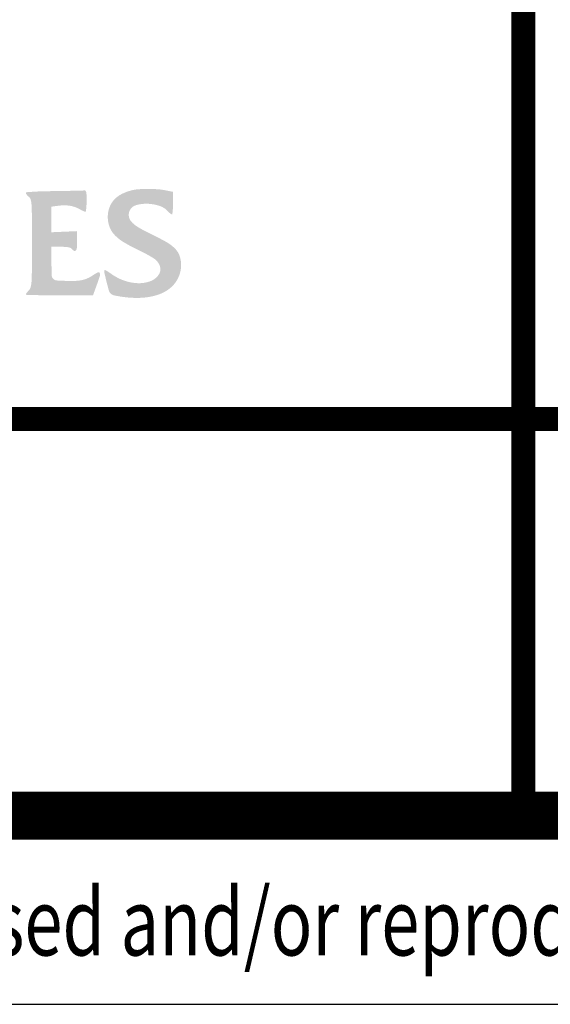
# Model space of a CAD drawing. Units: millimetres. Extents: x 2771 to 4210, y 14 to 2140.
# Drawn here: x 3405 to 3495, y 14 to 180 of the extents above; entities that cross this region are included whole.
import ezdxf
from ezdxf.enums import TextEntityAlignment as Align

# ---------------------------------------------------------------- set-up
doc = ezdxf.new("R2010")
doc.units = ezdxf.units.MM
doc.layers.get('0').update_dxf_attribs({"linetype": 'CONTINUOUS', "lineweight": 30})
doc.styles.add('HY견고딕', font='txt')
doc.styles.add('ROMANS', font='romans.shx', dxfattribs={"width": 0.7, "height": 3.5, "bigfont": 'whgtxt.shx'})

# ---------------------------------------------------------------- blocks, each defined once
blk = doc.blocks.new('HS_A4양식_S(297X210MM)')
blk.add_line((18.0000000000002, 18.00000000000068), (196.0000000000001, 18.00000000000068))
at = {"color": 0}
for p, q in [((18, 14.00000000000057), (195.9999999999999, 14.00000000000131)), ((18, 14), (195.9999999999999, 14.00000000000028))]:
    blk.add_line(p, q, dxfattribs=at)
at = {"color": 3, "const_width": 1}
blk.add_lwpolyline([(21.99999999999991, 17.92807144603535), (191.9999999999999, 17.92807144603535), (192, 273.0000000000006), (21.49999999999997, 273.0000000000006)], dxfattribs=at)
at = {"style": 'ROMANS', "width": 0.75}
blk.add_text("The information written in this drawing is HYOSUNG HEAVY INDUSTRIES's property, and may not be disclosed and/or reproduced without the prior official permission of HYOSUNG HEAVY INDUSTRIES Corp.", height=1.4, dxfattribs=at).set_placement((25.5073376602312, 15.01732643448363))
blk = doc.blocks.new('hico_ci')
at = {"true_color": 0x0e4194}
h = blk.add_hatch(color=154, dxfattribs=at)
edge = h.paths.add_edge_path()
edge.add_arc((51.24070396300118, -4.034016885841382), 6.325968869682351, 93.75306426445438, 94.95213939709171)
edge.add_arc((50.69588721592527, 2.253756740859274), 0.01463600977655395, 94.95218496085108, 180.0000130168098)
edge.add_arc((50.7106476141775, 2.253756736918959), 0.02939640802878785, 179.9999988009012, 210.4953576481641)
edge.add_arc((50.85790070323321, 2.340479698324629), 0.2002891939251112, 210.495439788729, 217.8927344219157)
edge.add_arc((50.89782801694423, 2.371553368380134), 0.2508832978365977, 217.8925965639957, 224.9622568043559)
edge.add_arc((50.93909022094402, 2.412760964299665), 0.3091982653865777, 224.9622198976576, 231.0064396687322)
edge.add_arc((50.67273560981317, 2.08376495010495), 0.1141020490790487, 15.63545839409909, 51.006396373911286, ccw=False)
edge.add_arc((50.30512671187586, 1.980881558260535), 0.4958366350941145, 3.7499022056616127, 15.635443423389006, ccw=False)
edge.add_arc((47.60681877524604, 1.804028398841567), 3.199934037347897, 0.20360044321887472, 3.749926126967921, ccw=False)
edge.add_arc((-120.4935656870936, 1.206806185773047), 171.3013793932932, 4.4180363374835e-05, 0.20355873570042604, ccw=False)
edge.add_arc((-111.0123360220521, 1.206911661723012), 161.820149728203, -0.2138183641033038, 9.422994708074839e-06, ccw=False)
edge.add_arc((47.45982966268485, 0.6155163608650724), 3.346880546260004, 356.3115848646743, 359.78619306202756, ccw=False)
edge.add_arc((50.24489533974264, 0.4359791737858103), 0.5560340031717005, 345.14277156441995, 356.3116403827153, ccw=False)
edge.add_arc((50.62857894647345, 0.3341955572641666), 0.1590793273380712, 316.7945656028601, 345.14275112867296, ccw=False)
edge.add_arc((51.24667649799295, -0.2463481497259181), 0.6889039147842838, 136.7944966096413, 139.8254958026357)
edge.add_arc((51.07959367950082, -0.105279015272302), 0.4702325427886452, 139.8255519255782, 143.860820404688)
edge.add_arc((51.06639697693089, -0.09564149475767181), 0.4538913445392259, 143.8608703518807, 147.2921727717419)
edge.add_arc((50.70158911103601, 0.1386314358495326), 0.02033790488730825, 147.2923150758861, 179.9999864503245)
edge.add_arc((50.68912326435895, 0.1386314350857845), 0.007872058210241147, 179.9999594347945, 268.2496285817795)
edge.add_arc((52.71434660431373, 66.41629949200009), 66.31647491364079, 268.2497776415161, 268.4207482158653)
edge.add_arc((51.24788694046089, 13.22652956113797), 13.10649343231402, 268.4207963931472, 269.4078819790687)
edge.add_arc((51.38058336121333, 26.06486136957665), 25.94551099455504, 269.4078485798066, 270.0000564387875)
edge.add_line((51.3806089186487, 0.1193503750341876), (52.07996663114875, 0.1193503750341733))
edge.add_line((52.07996663114875, 0.1193503750341876), (52.15418189677376, 0.3232566250341904))
edge.add_arc((47.0740675618793, 2.172252103051008), 5.406139651667063, 340.0001486554169, 342.1518857247066)
edge.add_arc((52.10662997595716, 0.5518100444289757), 0.1191256629452315, 342.1518994458096, 375.6262513743433)
edge.add_arc((52.19702037188802, 0.5770921563940874), 0.0252661463155813, 15.62622663741069, 114.834938658624)
edge.add_arc((52.45727158837781, 0.01475668383420725), 0.644904653336845, 114.8348992014337, 124.5162484655248)
edge.add_arc((51.61669957511026, 1.237053632721441), 0.8385275630949399, 295.7785311058979, 304.516255909999, ccw=False)
edge.add_arc((51.73657743285457, 0.9888350393110699), 0.562877112540551, 283.9993656657293, 295.77862054696436, ccw=False)
edge.add_arc((51.70193772091761, 1.127775234255765), 0.7060702946906229, 273.7028869035172, 283.9993392473204, ccw=False)
edge.add_arc((51.62444265859756, 2.325234758677979), 1.906034793045605, 268.79608587612546, 273.70283413286217, ccw=False)
edge.add_arc((51.72619518486624, 7.167274490951755), 6.749143541103381, 266.58686871990164, 268.79612554450335, ccw=False)
edge.add_arc((51.33096539196555, 0.5404538534509555), 0.1105474281588071, 224.4997860900532, 266.5868477944274, ccw=False)
edge.add_arc((51.33053493538318, 0.5400306792300285), 0.109943798076762, 182.2321323445386, 224.4997233189486, ccw=False)
edge.add_arc((57.8688963557189, 0.7948829486413729), 6.653270149570976, 179.9999718924259, 182.2321448770765, ccw=False)
edge.add_line((51.21562620614873, 0.7948862125341947), (51.21562620614873, 1.131850375034176))
edge.add_line((51.21562620614873, 1.13185037503419), (51.40905744052378, 1.13185037503419))
edge.add_arc((51.40905568235752, -0.7156234443398546), 1.847473819374875, 87.15592897341901, 89.9999454739193, ccw=False)
edge.add_arc((51.47635262571168, 0.6390208173713177), 0.4911589759959873, 79.53693951956672, 87.15584538245639, ccw=False)
edge.add_arc((51.52110043374824, 0.8813322471821436), 0.2447503817044204, 68.5614172318626, 79.53684932639158, ccw=False)
edge.add_arc((51.58618163067615, 1.047071394165371), 0.06669132679204758, 39.69018302763908, 68.56137909244359, ccw=False)
edge.add_arc((51.77751022410644, 1.205859960693246), 0.1819458376142254, 219.6901532676207, 240.6583150305205)
edge.add_arc((51.70156013113268, 1.070748880851113), 0.02695093279851236, 240.6582849089962, 325.3902585026054)
edge.add_arc((51.62299478173151, 1.124967318299625), 0.122408531164878, 325.390213727989, 355.8763414056334)
edge.add_arc((49.85156863563327, 1.252681050024151), 1.898432570515522, 355.8763086351743, 360.000013770189)
edge.add_line((51.75000120614874, 1.252681506284191), (51.75000120614874, 1.457887637534171))
edge.add_line((51.75000120614874, 1.457887637534185), (51.48281370614876, 1.446201784409183))
edge.add_line((51.48281370614876, 1.446201784409183), (51.21562620614873, 1.434515903159181))
edge.add_line((51.21562620614873, 1.434515903159166), (51.21562620614873, 1.968353659409189))
edge.add_line((51.21562620614873, 1.968353659409189), (51.35720582489876, 1.987134859409167))
edge.add_arc((51.48586621362375, 1.017246388240039), 0.9783849662242674, 90.20997495369153, 97.55644355808181, ccw=False)
edge.add_arc((51.48490300278752, 1.280257783597477), 0.7153718071193057, 80.92013986677068, 90.2100282642125, ccw=False)
edge.add_arc((51.49792627067666, 1.361740940137821), 0.6328544737594793, 71.00761297134312, 80.92024320297872, ccw=False)
edge.add_arc((51.51896262276483, 1.422858127200712), 0.5682182713458545, 60.260954532784126, 71.00771785577479, ccw=False)
edge.add_arc((52.27069479116273, 2.738702455941947), 0.9472181511032159, 240.2610122657535, 242.8449424309289)
edge.add_arc((52.1651387193275, 2.532915851541986), 0.715938643036158, 242.8449490255104, 246.0322223346049)
edge.add_arc((52.14823834395008, 2.494902876972802), 0.6743380550420838, 246.0323401882659, 248.8539001744398)
edge.add_arc((51.92035884949877, 1.905751131471234), 0.04265075643705112, 248.8538738336582, 269.9999753491169)
edge.add_arc((51.92035882003637, 1.873765436977095), 0.01066506194291829, 270.0000596988835, 350.3832768906288)
edge.add_arc((50.8030001237052, 2.0630882406073), 1.143949483542923, 350.3832644089445, 353.2783807327211)
edge.add_arc((50.94831199439648, 2.045961675132702), 0.9976318188263588, 353.2784237739352, 357.4649044442278)
edge.add_arc((49.99657439485918, 2.088100210548873), 1.950301811289542, 357.4648845826977, 360.0000048322336)
edge.add_arc((46.18856731496379, 2.088104768645394), 5.7583088911866, 359.9999562831061, 361.2856600875599)
edge.add_arc((51.65932433919482, 2.210883953607478), 0.28617428516384, 1.285609656427029, 12.69042225195798)
edge.add_arc((51.89280014467562, 2.263459028149043), 0.04685213782275492, 12.69037628584275, 49.47593638030714)
edge.add_arc((51.90190966496692, 2.274115820879359), 0.03283248764044428, 49.47595772087981, 97.44140709652818)
edge.add_arc((51.85272648454941, 2.650674407664297), 0.3469244800605139, 271.4645220273146, 277.4414082955467, ccw=False)
edge.add_arc((50.07910580129135, 72.02599288510395), 69.74491108035207, 271.32467970170075, 271.4644813863733, ccw=False)
edge.add_arc((50.83752918958118, 39.22883136707671), 36.93898159077783, 271.01525609363375, 271.3246531150482, ccw=False)
edge.add_arc((50.392092154728, 64.3682563887033), 62.0823525773253, 270.8054897600974, 271.0151922545941, ccw=False)
edge.add_arc((51.54194539487912, -17.41705274327985), 19.71103928465804, 90.80549830033216, 91.55927885760285)
edge.add_arc((51.13292255945561, -2.390988839467283), 4.67940942887661, 91.55934883376565, 93.75302264427009)
h = blk.add_hatch(color=154, dxfattribs=at)
edge = h.paths.add_edge_path()
edge.add_arc((53.19071796806054, 1.246135320087205), 0.7832244265273798, 87.95943346442562, 105.58909570319591, ccw=False)
edge.add_arc((53.18701426065638, 1.142166936374565), 0.8872587586489232, 71.32621201669491, 87.95947552936912, ccw=False)
edge.add_arc((53.34010473395557, 1.595134940593766), 0.4091199651368148, 41.65847370828908, 71.32623793307971, ccw=False)
edge.add_arc((53.94049315524586, 2.129281112830469), 0.3944834132375202, 221.6584377858467, 226.3141106755041)
edge.add_arc((53.8721696969817, 2.057749151372576), 0.2955646765940734, 226.3140725064869, 232.0946780574918)
edge.add_arc((53.84230118388746, 2.019388352595456), 0.2469469950654113, 232.0946273604588, 237.7943820118434)
edge.add_arc((53.72311025412353, 1.830157473643396), 0.02330709860918161, 237.7943223012877, 269.9999742499147)
edge.add_arc((53.72311022962481, 1.816409076063039), 0.009558701028852553, 270.0000840609355, 352.0548359911264)
edge.add_arc((52.13329764842359, 2.038290360400012), 1.614779977889018, 352.0548675455561, 354.2295208849135)
edge.add_arc((52.53376352904502, 1.99781921254133), 1.212274281846329, 354.2296036377139, 357.8272538701582)
edge.add_arc((51.36855114116196, 2.042029166046902), 2.378325064986977, 357.827203966841, 360.0000240061872)
edge.add_line((53.74687620614873, 2.042030162534203), (53.74687620614873, 2.27720992190919))
edge.add_line((53.74687620614873, 2.27720992190919), (53.58749799052373, 2.309217662534209))
edge.add_arc((53.34591212502232, 1.106271854470933), 1.226964688793874, 78.64442810802265, 86.08178779166349)
edge.add_arc((53.22448350189478, -0.6665928048178671), 3.003982980953423, 86.08177492048077, 89.89182240439409)
edge.add_arc((53.22455630285441, -0.6274085838203973), 2.964798692345042, 89.89179957923623, 93.66312571127828)
edge.add_arc((53.0892239025647, 1.48646661595194), 0.8465958647620975, 93.66310554207001, 103.2501981228861)
edge.add_arc((53.11957446743156, 1.357577000527868), 0.9790107043820871, 103.2502333664921, 116.8845017044216)
edge.add_arc((52.92655809275766, 1.738289066809713), 0.552165301098179, 116.884539769513, 137.8179287280057)
edge.add_arc((52.86871868904228, 1.790702051950987), 0.4741107199803853, 137.8179633419158, 160.7063985030718)
edge.add_arc((52.98326972944375, 1.750600943444027), 0.5954780951703196, 160.7063743994273, 180.000054691324)
edge.add_arc((52.96994469977858, 1.750599820076516), 0.5821530655051478, 179.9999453808043, 200.0871293715394)
edge.add_arc((52.88631016314844, 1.720014588957994), 0.4931014395823838, 200.087059709886, 222.8366206894383)
edge.add_arc((53.15905942435973, 1.972908051534432), 0.8650520584889426, 222.836663041874, 238.9867677270507)
edge.add_arc((54.56840008278556, 4.317225359564915), 3.600388369113322, 238.9868260084909, 244.5853432574317)
edge.add_arc((51.38633143590164, -2.379770167842409), 3.814145329481463, 62.478728186807416, 64.58532007862078, ccw=False)
edge.add_arc((51.75079912962673, -1.680265584547129), 3.025384680223272, 59.972456586807084, 62.47870325657311, ccw=False)
edge.add_arc((51.84649068846056, -1.514705615389275), 2.834159739854011, 57.72377206757659, 59.97244465984949, ccw=False)
edge.add_arc((53.25024717766576, 0.7078586158138478), 0.205410219110499, 42.40876806248917, 57.72378189348723, ccw=False)
edge.add_arc((53.11936871128216, 0.5883128866360323), 0.3826680943304617, 27.734608117929326, 42.40882701688162, ccw=False)
edge.add_arc((53.25796040987001, 0.6611821107666458), 0.2260871799671905, 5.972590100611285, 27.73457796282321, ccw=False)
edge.add_arc((53.28882274120372, 0.6644109139865009), 0.1950564103089475, -17.753938211469688, 5.972599402468006, ccw=False)
edge.add_arc((53.24786456612844, 0.6775248553368556), 0.2380627768520238, 321.8114107136983, 342.24605666385503, ccw=False)
edge.add_arc((53.14636785959226, 0.7573618391030976), 0.3671965269506635, 287.96435388441125, 321.8114503202056, ccw=False)
edge.add_arc((53.03692990169918, 1.094892260476172), 0.7220252912582944, 267.55015520410205, 287.9643380574852, ccw=False)
edge.add_arc((53.04669890188143, 1.323223595292944), 0.9505655105278108, 249.9182094066162, 267.5501499401216, ccw=False)
edge.add_arc((53.09691978103933, 1.460595388123124), 1.096829471121437, 234.08058629847892, 249.9182368140398, ccw=False)
edge.add_arc((51.69910452384704, -0.4690308490954607), 1.285888495530181, 54.08050894022418, 56.58033924809462)
edge.add_arc((52.03147028708116, 0.03465347344366876), 0.6824277285031551, 56.58027662867746, 60.59675789050381)
edge.add_arc((51.96421692456403, -0.08468477478501768), 0.8194117869177389, 60.59670803854719, 63.28100714787563)
edge.add_arc((52.32898711899787, 0.6399814933418213), 0.008117453825121341, 63.28099955751825, 135.0000619221269)
edge.add_arc((52.35016813044825, 0.6188004442463324), 0.03807195410216001, 134.9999731426174, 192.8956497778949)
edge.add_arc((63.51571995895392, 3.175154004992791), 11.49252485079641, 192.8956158564197, 193.9273912832527)
edge.add_arc((59.44730289871563, 2.166265794276185), 7.30088164106636, 193.9274489087182, 195.500766298572)
edge.add_arc((52.5299954895998, 0.2478271449898557), 0.1224731375550276, 195.5008135141128, 224.9999893332051)
edge.add_arc((52.55193150231639, 0.2697633269162907), 0.1534954638926803, 225.0000361509798, 257.6432599698034)
edge.add_arc((53.02411705568073, 2.425163840991473), 2.360010946022928, 257.6433597890528, 262.0859763601538)
edge.add_arc((53.01404573865165, 2.352738640969037), 2.286888849409524, 262.0860612636899, 267.2889991186417)
edge.add_arc((52.99352212320343, 1.919310861755221), 1.852975426495236, 267.2890076305643, 273.3810931012966)
edge.add_arc((53.02518032901406, 1.383442005348371), 1.316172228608916, 273.3811287215148, 288.1929739404053)
edge.add_arc((53.19289893411411, 0.8731113865631386), 0.7789880228039037, 288.1929894678916, 310.1303034154025)
edge.add_arc((53.29691149312958, 0.7497264638550405), 0.6176112847543324, 310.1302165049683, 335.2450715268733)
edge.add_arc((53.28600972402955, 0.7547540074472181), 0.6296164821191621, 335.2450201167082, 359.9999970503797)
edge.add_arc((53.34178383523272, 0.7547533916905138), 0.573842370916294, 5.824444549070398e-05, 19.32286625213809)
edge.add_arc((53.51065548883184, 0.8139664528894457), 0.3948903605745505, 19.32295138311033, 44.89013853724954)
edge.add_arc((53.19521752804951, 0.4997351479665184), 0.8401345857992787, 44.89017235781139, 60.72782287337136)
edge.add_arc((50.70641891052412, -3.940300256038128), 5.930127999096675, 60.72781232013966, 64.4725603580869)
edge.add_arc((54.58451514252397, 4.180292925148848), 3.068964399529183, 239.1975172175912, 244.47261003587602, ccw=False)
edge.add_arc((53.29596796609337, 2.018948129961913), 0.5526645069152558, 220.43144241278, 239.1975307798058, ccw=False)
edge.add_arc((53.03690492023753, 1.798222970409711), 0.21232165362251, 186.4475895988871, 220.4314484537152, ccw=False)
edge.add_arc((53.03188115795518, 1.79765537434676), 0.2072659288730943, 151.8450558810539, 186.4476266189536, ccw=False)
edge.add_arc((53.03771465452996, 1.794533374371241), 0.2138823150570308, 105.5890119490208, 151.8450534600383, ccw=False)
blk = doc.blocks.new('HYOSUNG_TITLE_A4')
at = {"color": 3}
blk.add_line((-155, 8.19702110853575), (-85.00000000000014, 8.19702110853575), dxfattribs=at)
blk.add_line((-170, 0), (0, 0))
at = {"color": 3, "const_width": 0.5}
for points in [[(-85.00000000000003, 44.99999999999955), (-85, 0)], [(-85.00000000000014, 8.197021108535324), (-155, 8.197021108535694)], [(-2.614763747085542e-13, 8.199999999999998), (-85.00000000000014, 8.200000000000395)]]:
    blk.add_lwpolyline(points, dxfattribs=at)
blk.add_blockref('hico_ci', (-146.0466095266641, 10.65474165895822))
for tag, height, style, width, p in [('GEN-TITLE-DES1{20}', 3.4, 'HY견고딕', 0.9, (-40.12195512001956, 40.23156919876124)), ('GEN-TITLE-DES2{24.5}', 2.5, 'ROMANS', 0.8, (-40.24577003001945, 36.36750108462855)), ('GEN-TITLE-NR{12.3}', 4, 'HY견고딕', 0.9, (-52.35236835450229, 27.93472779195201)), ('GEN-TITLE-DAT{7.1}', 2, 'ROMANS', 0.7, (-7.813813360791329, 21.46618360339403)), ('GEN-TITLE-REV{22.6}', 3, 'ROMANS', 0.7, (-4.610111477596121, 15.46031826081006))]:
    blk.add_attdef(tag, text='', height=height, dxfattribs=dict(style=style, width=width)).set_placement(p, align=Align.CENTER)
at = {"style": 'ROMANS', "width": 0.7}
for tag, height, p in [('GEN-TITLE-PLOT{5}', 1.8, (-160.0000000000002, 41.49999999999978)), ('GEN-TITLE-CHKM{2.5}', 2, (-167.5000000000001, 34.49999999999955)), ('GEN-TITLE-ISSD{5}', 1.8, (-160.0000000000002, 34.49999999999955)), ('GEN-TITLE-ITEM{12.7}', 3.5, (-120.0000000000001, 4.097021108535543)), ('GEN-TITLE-REF{12.7}', 3.5, (-39.42085257198779, 4.099999999999817)), ('GEN-TITLE-GRADE{22.6}', 3, (-4.664079815914306, 4.087387457092177))]:
    blk.add_attdef(tag, text='', height=height, dxfattribs=at).set_placement(p, align=Align.MIDDLE)
for tag, height, p in [('GEN-TITLE-CTRN{2.5}', 2, (-167.5000000000002, 41.49999999999978)), ('GEN-TITLE-POSI{22.6}', 2, (-8.07757402690612, 32.460909128455)), ('GEN-TITLE-APPM{2.5}', 2, (-167.5000000000001, 27.49999999999955)), ('GEN-TITLE-FSCM{20.7}', 1.8, (-12.77559254485186, 11.14676420777361))]:
    blk.add_attdef(tag, text='', height=height, dxfattribs=at).set_placement(p, align=Align.MIDDLE_CENTER)
for tag, p in [('GEN-TITLE-MAT2{35}', (-153.1717460559241, 41.4999999999998)), ('GEN-TITLE-MAT1{35}', (-153.1717460559242, 34.4999999999996)), ('GEN-TITLE-DACT{35}', (-153.1717460559241, 27.4999999999996))]:
    blk.add_attdef(tag, text='', height=2, dxfattribs=at).set_placement(p, align=Align.MIDDLE_LEFT)
at = {"style": 'ROMANS'}
blk.add_attdef('GEN-TITLE-SCA{12.7}', text='', height=2, dxfattribs=at).set_placement((-7.660747715843428, 26.68345472464819), align=Align.CENTER)

msp = doc.modelspace()

# ---------------------------------------------------------------- block references
at = {"lineweight": 0, "xscale": 8.085, "yscale": 8.085, "zscale": 8.085}
for name, p in [('HS_A4양식_S(297X210MM)', (2625.038326958178, -99.19)), ('HYOSUNG_TITLE_A4', (4177.358326958178, 46.34000000000554))]:
    msp.add_blockref(name, p, dxfattribs=at)

doc.saveas('drawing.dxf')
